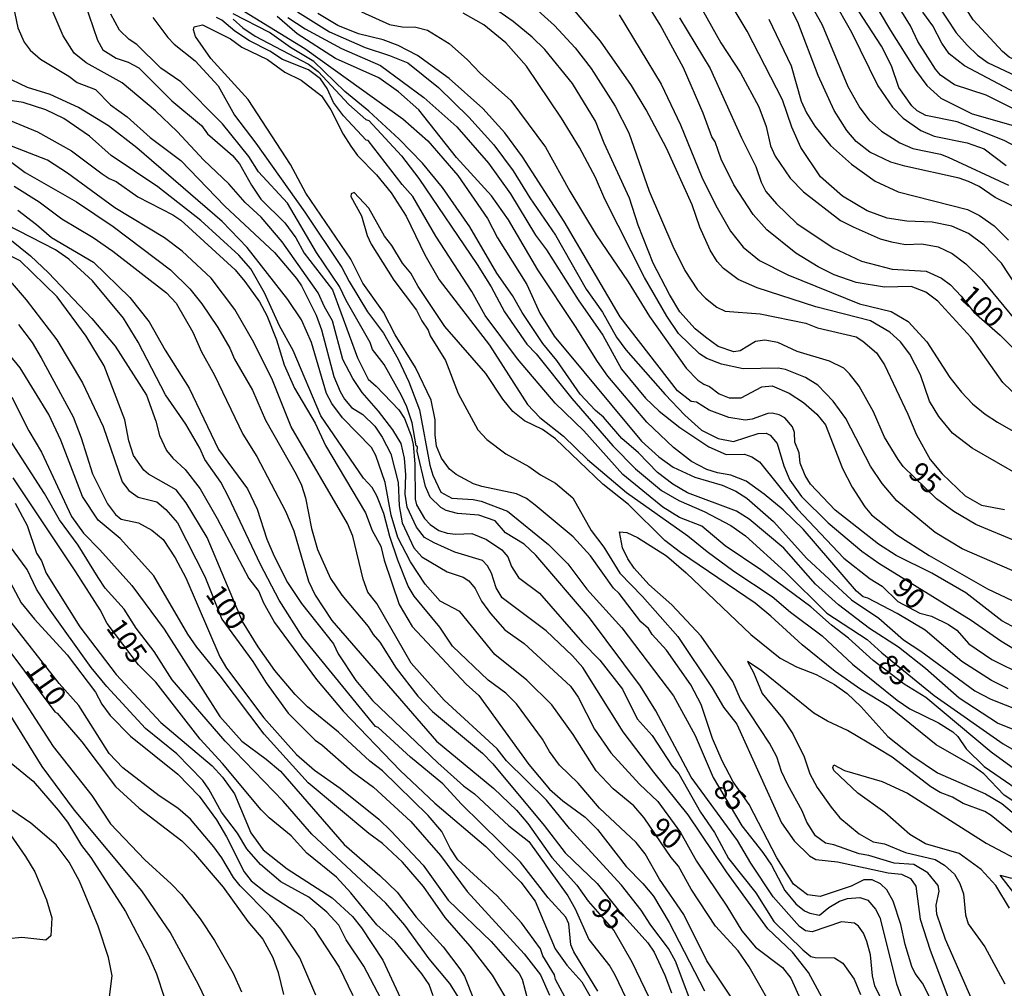
# Model space of a CAD drawing. Units: millimetres. Extents: x 183127 to 185543, y 1668740 to 1671516.
# Drawn here: x 184136 to 184257, y 1668995 to 1669114 of the extents above; entities that cross this region are included whole.
import ezdxf
from ezdxf.enums import TextEntityAlignment as Align

# ---------------------------------------------------------------- set-up
doc = ezdxf.new("R2010")
doc.units = ezdxf.units.MM
doc.header["$MEASUREMENT"] = 0
for name, color, linetype in [('IMAGEM', 7, 'Continuous'), ('V-CURVA_DE_NIVEL', 4, 'Continuous'), ('V-CURVA_MESTRA', 1, 'Continuous'), ('V-TEXTO_DE_ALTIMETRIA', 7, 'Continuous')]:
    doc.layers.add(name, color=color, linetype=linetype)
picture_1 = doc.add_image_def('image1.jpg', size_in_pixel=(4025, 4626))

msp = doc.modelspace()

# ---------------------------------------------------------------- linework, layer by layer
at = {"layer": 'V-CURVA_DE_NIVEL'}
for points in [[(184123.25, 1669131.54), (184128.91, 1669125.49), (184134.34, 1669118.95), (184135.25, 1669117.33), (184136.22, 1669112.58), (184137.01, 1669110.82), (184137.73, 1669109.84)], [(184234.82, 1669094.29), (184232.42, 1669097.9), (184231.32, 1669100.38), (184230.16, 1669103.73), (184225.82, 1669112.19), (184223.38, 1669116.34), (184219.88, 1669121.17)], [(184248.94, 1669107.53), (184246.78, 1669110.9), (184245.87, 1669112.82), (184244.3, 1669115.41), (184240.43, 1669121.13)], [(184217.98, 1669118.97), (184222.58, 1669110.77), (184225, 1669107.05), (184227.24, 1669102.88), (184228.17, 1669100.45), (184228.69, 1669098.11), (184229.25, 1669096.82), (184231.11, 1669094.1), (184232.73, 1669092.43), (184237.29, 1669088.93), (184238.84, 1669088.14), (184242.16, 1669086.67), (184243.55, 1669086.28), (184245.27, 1669085.98), (184247.26, 1669086.06), (184249.29, 1669085.68), (184251.02, 1669084.84), (184252.7, 1669083.58), (184254.64, 1669081.68), (184261.42, 1669073.46)], [(184260.04, 1669089.91), (184256.28, 1669091.76), (184254.32, 1669093.1), (184253, 1669093.71), (184251.88, 1669094.1), (184245.19, 1669095.58), (184243.46, 1669096.1), (184240.87, 1669097.33), (184239.23, 1669098.61), (184238.06, 1669099.97), (184236.5, 1669102.43), (184234.56, 1669106.75), (184232.06, 1669113.27), (184229.4, 1669118.58)], [(184160.99, 1669116.53), (184171.48, 1669110.07), (184183.53, 1669101.41), (184186.57, 1669098.72), (184190.28, 1669094.44), (184193.93, 1669089.18), (184195.14, 1669086.8), (184198.77, 1669081.06), (184200.36, 1669077.52), (184202.09, 1669074.71), (184212.84, 1669061.8), (184214.96, 1669059.88), (184216.73, 1669058.6), (184219.37, 1669057.39), (184222.73, 1669056.4), (184224.42, 1669055.67), (184225.76, 1669054.8), (184229.06, 1669051.93), (184233.16, 1669047.36), (184238.62, 1669042.28), (184242.01, 1669040.06), (184245.03, 1669037.38), (184247.17, 1669036), (184253.8, 1669031.12), (184255.77, 1669030.08), (184262.8, 1669027.3)], [(184268.8, 1669089.37), (184269.32, 1669090.82), (184269.41, 1669091.68), (184269.28, 1669092.63), (184268.76, 1669093.49), (184267.59, 1669094.33), (184265.52, 1669094.57), (184263.75, 1669095.05), (184260.94, 1669096.88), (184257.38, 1669098.74), (184251.62, 1669101.03), (184247.78, 1669101.8), (184246.7, 1669102.39), (184246.03, 1669102.99), (184244.45, 1669105.28), (184243.54, 1669107.92), (184242.33, 1669110.33), (184237.82, 1669117.29)], [(184240.78, 1669116.77), (184243.41, 1669112.28), (184246.5, 1669107.4), (184247.9, 1669105.5), (184249.63, 1669103.94), (184253.48, 1669102.04), (184260.21, 1669100.1), (184263.97, 1669097.2), (184266, 1669096.56), (184269.63, 1669096), (184270.53, 1669095.54), (184271.01, 1669094.88), (184271.22, 1669094.14), (184271.01, 1669091.96), (184271.24, 1669090.47), (184271.87, 1669088.68), (184273.31, 1669086.52), (184274.57, 1669085.11), (184276.19, 1669083.78), (184277.79, 1669082.67)], [(184236.38, 1668990.88), (184233.35, 1668996.51), (184231.39, 1668998.98), (184228.34, 1669001.86), (184223.29, 1669008.86), (184218.59, 1669015.86), (184214.35, 1669021.1), (184210.6, 1669026.09), (184205.63, 1669033.99), (184204.36, 1669035.42), (184201.14, 1669038.5), (184195.72, 1669042.56), (184194.97, 1669043.75), (184194.41, 1669045.57), (184193.91, 1669046.47), (184193.31, 1669047.14), (184189.92, 1669048.15), (184187.37, 1669049.28), (184186.2, 1669049.97), (184185.21, 1669051.22), (184184.04, 1669053.68), (184183.81, 1669055.28), (184183.87, 1669057.66), (184183.71, 1669059.7), (184183.31, 1669061.52), (184182.3, 1669063.17), (184180.53, 1669065.48), (184178.52, 1669067.76), (184177.39, 1669069.49), (184176.16, 1669071.82), (184174.89, 1669076.57), (184173.89, 1669078.3), (184173.12, 1669080.02), (184168.71, 1669086.28), (184166.12, 1669089.31), (184164.14, 1669091.12), (184162.15, 1669093.41), (184159.06, 1669096.34), (184155.81, 1669099.87), (184153.15, 1669102.38), (184149.02, 1669105.82), (184144.62, 1669108.3), (184143.13, 1669109.47), (184141.81, 1669111.59), (184139.81, 1669116.25)], [(184144.43, 1669115.73), (184146, 1669111.07), (184146.67, 1669109.9), (184148.29, 1669108.86), (184149.76, 1669108.39), (184151.08, 1669107.68), (184155.15, 1669103.64), (184158.8, 1669100.59), (184159.54, 1669099.58), (184162.58, 1669096.91), (184163.46, 1669095.87), (184164.91, 1669093.24), (184166.08, 1669091.53), (184169.02, 1669088.64), (184170.38, 1669086.8), (184171.39, 1669084.9), (184174.89, 1669080.41), (184177.93, 1669072.03), (184179.25, 1669069.4), (184180.25, 1669068.56), (184183.01, 1669065.66), (184183.72, 1669064.56), (184184.56, 1669062.45), (184184.78, 1669061.37), (184184.99, 1669058.99), (184185.02, 1669054.66), (184185.21, 1669053.95), (184186.2, 1669052.28), (184186.89, 1669051.54), (184187.94, 1669050.8), (184188.97, 1669050.47), (184190.03, 1669050.37), (184191.99, 1669050.44), (184193.78, 1669049.71), (184195.66, 1669048.44), (184196.41, 1669047.57), (184196.87, 1669046.39), (184197.73, 1669045.05), (184200.32, 1669043.12), (184205.59, 1669037.06), (184207.73, 1669034.9), (184210.51, 1669031.32), (184212.32, 1669027.65), (184214.16, 1669025.61), (184216.6, 1669021.86), (184217.42, 1669020.91), (184220.08, 1669016.2), (184221.82, 1669013.68), (184223.53, 1669010.5), (184226.88, 1669006.27), (184229.08, 1669002.77), (184232.64, 1668999.27), (184233.66, 1668998.48), (184234.18, 1668998.32), (184236.55, 1668998.28), (184237.59, 1668997.65), (184238.97, 1668995.69), (184239.74, 1668993.77)], [(184198.42, 1669116.29), (184202.14, 1669112.9), (184204.68, 1669110.14), (184206.67, 1669107.61), (184209.6, 1669102.95), (184211.29, 1669099.67), (184213.79, 1669092.5), (184216.69, 1669085.74), (184218.17, 1669082.76), (184219.71, 1669080.41), (184220.7, 1669079.37), (184222.09, 1669078.25), (184223.12, 1669077.77), (184227.4, 1669077.43), (184233.03, 1669076.31), (184234.44, 1669075.74), (184239.21, 1669074.6), (184240.01, 1669074.1), (184241.69, 1669072.64), (184242.68, 1669071.17), (184245.57, 1669065.13), (184246.61, 1669062.58), (184248.29, 1669059.53), (184249.78, 1669057.76), (184252.61, 1669055.08), (184254.6, 1669053.94), (184257.45, 1669053.4)], [(184262.41, 1669055.78), (184253.47, 1669060.93), (184251.06, 1669062.77), (184249.35, 1669064.82), (184248.21, 1669066.72), (184247.11, 1669069.94), (184245.81, 1669072.47), (184244.64, 1669074), (184243.35, 1669075.21), (184240.95, 1669076.59), (184234.26, 1669078.29), (184227.05, 1669080.62), (184224.72, 1669081.68), (184222.91, 1669083), (184222.13, 1669083.87), (184221.26, 1669085.25), (184220.01, 1669088.1), (184219.06, 1669090.82), (184215.89, 1669097.81), (184213.4, 1669102.52), (184211.59, 1669105.52), (184207.79, 1669110.94), (184203.52, 1669116.08)], [(184224.2, 1669093.28), (184222.64, 1669096.45), (184221.87, 1669098.59), (184221.46, 1669099.21), (184220.4, 1669102.11), (184218, 1669107.66), (184215.15, 1669112.97), (184213.75, 1669115.21)], [(184236.31, 1669116.18), (184238.64, 1669112.06), (184241.86, 1669105.46), (184243.67, 1669102.86), (184244.99, 1669101.48), (184247.17, 1669099.99), (184248.81, 1669099.26), (184252.83, 1669098.46), (184254.92, 1669097.72), (184257.62, 1669095.69)], [(184249.13, 1669115.6), (184251.51, 1669111.98), (184252.83, 1669110.46), (184254.1, 1669109.25), (184255.42, 1669108.3), (184258.83, 1669106.7), (184262.11, 1669104.78), (184266.99, 1669102.3), (184269.89, 1669100.46), (184274.61, 1669098.09), (184275.84, 1669096.15), (184276.03, 1669095.31), (184275.97, 1669093.62), (184276.14, 1669093.13), (184277.33, 1669091.55), (184279.04, 1669089.93), (184280.85, 1669088.68), (184282.11, 1669088.05), (184284.61, 1669087.45)], [(184281.2, 1669091.38), (184279.81, 1669092.41), (184279.45, 1669092.85), (184278.93, 1669094.06), (184278.63, 1669095.78), (184278.09, 1669097.25), (184277.12, 1669098.61), (184275.71, 1669099.43), (184273.27, 1669100.18), (184270.04, 1669102.3), (184264.23, 1669105.15), (184259.54, 1669108.2), (184258.01, 1669108.99), (184257.19, 1669109.7), (184253.6, 1669113.57), (184252.14, 1669115.82)], [(184153.8, 1669107.65), (184150.84, 1669110.55), (184149.89, 1669111.15), (184148.72, 1669112.32), (184147.64, 1669114.26)], [(184261.79, 1669025.05), (184256.59, 1669027.12), (184251.88, 1669030.21), (184247.71, 1669033.84), (184244.41, 1669036.47), (184240.83, 1669038.78), (184237.05, 1669041.7), (184234.2, 1669044.22), (184230.31, 1669048.63), (184226.06, 1669052.21), (184224.5, 1669053.21), (184218.5, 1669055.43), (184216.69, 1669056.49), (184214.81, 1669057.93), (184212.45, 1669060.38), (184210.42, 1669062.14), (184208.18, 1669064.74), (184207.19, 1669065.57), (184205.31, 1669067.59), (184202.44, 1669071.69), (184200.71, 1669073.78), (184198.16, 1669077.6), (184197, 1669079.68), (184195.07, 1669082.44), (184191.75, 1669088.14), (184188.4, 1669092.98), (184185.94, 1669095.96), (184183.07, 1669098.91), (184179.34, 1669102.37), (184176.4, 1669104.78), (184172.6, 1669108.47), (184169.71, 1669110.18), (184167.12, 1669112.04), (184162.67, 1669114.3)], [(184257.88, 1669031.36), (184255.85, 1669032.39), (184252.18, 1669034.7), (184247.67, 1669038.57), (184244.26, 1669040.6), (184240.63, 1669042.5), (184240.05, 1669042.67), (184239.27, 1669043.36), (184232.71, 1669050.96), (184230.24, 1669053.34), (184227.89, 1669055.3), (184225.71, 1669056.86), (184223.81, 1669057.61), (184222.17, 1669057.89), (184220.88, 1669058.3), (184219, 1669059.29), (184216.78, 1669061), (184213.51, 1669064.15), (184208.7, 1669069.79), (184207.42, 1669071.6), (184204.75, 1669075.9), (184200.1, 1669082.85), (184196.48, 1669089), (184194.41, 1669091.94), (184190.11, 1669096.66), (184185.47, 1669102.52), (184182.99, 1669104.74), (184180.59, 1669106.43), (184175.23, 1669108.82), (184170.53, 1669111.84), (184168.09, 1669113.98)], [(184170.59, 1669114.58), (184174.5, 1669112.1), (184178.91, 1669110.16), (184181.89, 1669109.21), (184184.13, 1669108.28), (184187.89, 1669105.24), (184191.64, 1669101.63), (184194.71, 1669098.2), (184197.09, 1669095.02), (184199.11, 1669091.72), (184202.27, 1669087.1), (184206.04, 1669080.49), (184208.03, 1669077.64), (184209.78, 1669074.58), (184210.92, 1669073.03), (184215.74, 1669067.52), (184218.15, 1669064.99), (184220.2, 1669063.16), (184222.26, 1669062.14), (184224.12, 1669061.75), (184227.18, 1669062.75), (184228.17, 1669062.77), (184228.63, 1669062.53), (184229.51, 1669061.5), (184230.31, 1669058.76), (184231.08, 1669057.01), (184232.49, 1669054.98), (184235.77, 1669051.74), (184239.92, 1669048.26), (184241.99, 1669046.79), (184253.35, 1669039.78), (184256.98, 1669037.27), (184260.34, 1669035.22)], [(184258.96, 1669038.72), (184257.1, 1669039.71), (184252.7, 1669043.17), (184248.51, 1669045.56), (184244.11, 1669047.74), (184241.95, 1669049.12), (184236.61, 1669053.33), (184233.61, 1669056.49), (184232.96, 1669057.57), (184232.32, 1669059.08), (184232.19, 1669060.35), (184231.69, 1669061.67), (184231.63, 1669062.88), (184231.37, 1669063.57), (184230.44, 1669064.65), (184229.73, 1669065.04), (184228.87, 1669065.23), (184228.35, 1669065.19), (184226.45, 1669064.5), (184225.58, 1669064.39), (184223.55, 1669064.69), (184221.14, 1669065.6), (184219.58, 1669066.57), (184218.95, 1669066.68), (184217.27, 1669067.97), (184210.21, 1669077.06), (184203.34, 1669088.79), (184198.22, 1669096.73), (184196.05, 1669099.67), (184193.35, 1669102.67), (184189.2, 1669106.36), (184185.3, 1669109.21), (184182.94, 1669110.44), (184181.09, 1669111.11), (184178.09, 1669111.84), (184175.54, 1669112.88), (184173.08, 1669114.35)], [(184178.43, 1669114.56), (184181.89, 1669113.01), (184183.44, 1669112.71), (184185.12, 1669112.69), (184186.55, 1669112.32), (184189.23, 1669110.65), (184191.45, 1669108.65), (184193, 1669107.01), (184196.8, 1669103.66), (184201.05, 1669097.94), (184204.03, 1669092.5), (184207.27, 1669087.15), (184211.18, 1669081.36), (184213.81, 1669077.13), (184218.33, 1669070.78), (184219.77, 1669069.31), (184220.49, 1669068.79), (184221.18, 1669068.51), (184222.39, 1669067.63), (184223.62, 1669067.11), (184225.07, 1669067.13), (184227.61, 1669068.49), (184228.91, 1669068.58), (184230.98, 1669067.71), (184232.75, 1669066.55), (184234.37, 1669065.13), (184235.43, 1669063.79), (184237.54, 1669058.43), (184238.71, 1669056.14), (184240.28, 1669053.73), (184241.08, 1669052.75), (184244.19, 1669050.27), (184248.17, 1669047.76), (184255.33, 1669043.66), (184268.24, 1669037.55)], [(184259.61, 1669045.35), (184252.23, 1669048.56), (184248.9, 1669050.57), (184244.21, 1669054.46), (184242.4, 1669056.58), (184240.95, 1669058.74), (184237.93, 1669064.56), (184236.4, 1669066.72), (184234.52, 1669068.66), (184232.97, 1669069.61), (184230.51, 1669070.61), (184229.64, 1669070.78), (184225.32, 1669070.69), (184222.67, 1669071.26), (184220.85, 1669071.97), (184219.95, 1669072.51), (184217.38, 1669075.01), (184215.95, 1669077.15), (184213.19, 1669081.92), (184208.35, 1669091.53), (184207.19, 1669094.21), (184205.24, 1669097.9), (184203.02, 1669101.48), (184198.7, 1669107.87), (184196.18, 1669110.77), (184193.48, 1669112.97), (184190.95, 1669114.39)], [(184210.08, 1669114.18), (184215.26, 1669105.65), (184217.64, 1669100.68), (184220.27, 1669094.23), (184221.95, 1669090.77), (184223.79, 1669087.62), (184225.32, 1669085.63), (184227.35, 1669083.99), (184230.81, 1669082.22), (184239.62, 1669078.68), (184243.5, 1669077.73), (184245.58, 1669076.52), (184247.91, 1669074.02), (184250.71, 1669069.62), (184252.14, 1669067.8), (184253.52, 1669066.39), (184255.07, 1669065.1), (184256.59, 1669064.11), (184262.8, 1669060.57)], [(184199.76, 1669053.94), (184198.73, 1669054.74), (184197.47, 1669055.32), (184193.22, 1669056.21), (184192.21, 1669056.55), (184190.05, 1669057.68), (184189.27, 1669058.34), (184188.27, 1669059.69), (184187.65, 1669061.2), (184187.48, 1669062.57), (184187.5, 1669064.43), (184187, 1669066.85), (184185.08, 1669070.83), (184182.57, 1669074.88), (184181.13, 1669077.65), (184178.62, 1669081.23), (184177.13, 1669084.17), (184171.59, 1669092.29), (184169.72, 1669095.78), (184164.53, 1669103.77), (184159.93, 1669108.84), (184158.05, 1669111.52), (184157.79, 1669112.36), (184157.88, 1669112.71), (184158.89, 1669112.95), (184162.33, 1669111.24), (184163.75, 1669110.2), (184166.9, 1669108.69), (184169.02, 1669107.14), (184171.01, 1669106.16), (184173.51, 1669104.25), (184174.67, 1669102.52), (184176.18, 1669099.54), (184177.13, 1669098.03), (184177.95, 1669096.91), (184180.3, 1669094.54), (184182.1, 1669092.33), (184183.91, 1669089.44), (184186.24, 1669084.69), (184187.97, 1669081.62), (184194.15, 1669073.61), (184198.85, 1669066.29), (184200.34, 1669064.71), (184203.26, 1669062.42), (184206.22, 1669059.53), (184211.01, 1669055.49), (184218.55, 1669050.18), (184220.9, 1669048.24), (184224.2, 1669045.82), (184228.91, 1669042.71), (184231.15, 1669040.79), (184235.04, 1669037.86), (184238.75, 1669034.38), (184244.24, 1669029.97), (184245.79, 1669028.9), (184249.33, 1669027.17), (184251.1, 1669026.09), (184251.7, 1669025.49), (184252.74, 1669023.98), (184254.92, 1669021.83), (184261.38, 1669017.39)], [(184162.67, 1669113.66), (184163.88, 1669112.6), (184165.39, 1669111.58), (184171.95, 1669108.11), (184173.1, 1669107.22), (184176.87, 1669103.19), (184178.97, 1669101.31), (184179.34, 1669101.2), (184183.35, 1669096.88), (184185.47, 1669094.06), (184192.63, 1669083.52), (184194.37, 1669080.75), (184196, 1669077.69), (184198.74, 1669073.72), (184199.89, 1669072.53), (184204.29, 1669067.03), (184209.3, 1669061.21), (184212.09, 1669058.39), (184215.31, 1669055.75), (184217.42, 1669054.5), (184220.53, 1669053.16), (184223.81, 1669051.45), (184225.63, 1669050.16), (184230.48, 1669045.74), (184235.62, 1669040.66), (184240.57, 1669037.44), (184242.36, 1669035.8), (184248.81, 1669030.54), (184257.28, 1669024.58), (184260.04, 1669023)], [(184228.47, 1669113.64), (184231.24, 1669107.92), (184232.45, 1669103.6), (184233.09, 1669102.13), (184234.15, 1669100.49), (184236.07, 1669098.13), (184238.64, 1669095.84), (184241.56, 1669093.75), (184244.37, 1669092.45), (184252.87, 1669090.25), (184254.38, 1669089.54), (184256.15, 1669088.27), (184257.94, 1669086.48)], [(184137.73, 1669109.84), (184139.01, 1669108.73), (184142.48, 1669106.66), (184143.52, 1669105.88), (184145.75, 1669105), (184147.6, 1669103.15), (184149.65, 1669101.65), (184152.48, 1669099.1), (184156.26, 1669096.28), (184161.66, 1669090.68), (184167.74, 1669084.97), (184170.46, 1669081.77), (184171.07, 1669080.89), (184172.86, 1669077.3), (184173.53, 1669075.49), (184175.06, 1669069.74), (184175.84, 1669067.89), (184176.36, 1669066.94), (184177.22, 1669065.92), (184178.6, 1669065.08), (184180.07, 1669063.65), (184180.98, 1669062.28), (184182.04, 1669060.22), (184182.96, 1669056.71), (184183.07, 1669053.86), (184183.44, 1669051.74), (184184.86, 1669048.67), (184185.86, 1669047.59), (184188.97, 1669045.74), (184190.95, 1669045.09), (184191.62, 1669044.61), (184192.4, 1669043.69), (184193.2, 1669042.15), (184194.28, 1669040.6), (184196.05, 1669038.61), (184198.42, 1669036.91), (184204.12, 1669031.7), (184205.07, 1669030.32), (184207.06, 1669026.39), (184209.06, 1669023.5), (184212.58, 1669019.66), (184214.83, 1669017.5), (184217.64, 1669013.7), (184219.58, 1669010.16), (184223.34, 1669004.65), (184225.15, 1669001.63), (184226.83, 1668999.6), (184230.16, 1668997.12), (184231.19, 1668995.8), (184233.96, 1668989.67)], [(184242.16, 1668993.49), (184241.51, 1668994.87), (184241.21, 1668996.08), (184240.95, 1668998.67), (184240.52, 1669000.29), (184240.13, 1669001.31), (184239.48, 1669002.17), (184238.99, 1669002.56), (184237.41, 1669002.73), (184233.79, 1669001.5), (184232.99, 1669001.63), (184232.25, 1669002.14), (184229.01, 1669005.8), (184226.25, 1669009.94), (184224.63, 1669012.71), (184218.93, 1669020.48), (184214.61, 1669028.64), (184212.72, 1669031.68), (184206.43, 1669040.08), (184199.85, 1669047.77), (184198.42, 1669049.15), (184196.13, 1669050.51), (184194.86, 1669052), (184192.85, 1669052.69), (184190.22, 1669052.9), (184188.84, 1669053.29), (184188.19, 1669053.66), (184186.87, 1669054.91), (184186.29, 1669056.23), (184185.27, 1669060.57), (184185.34, 1669061.11), (184185.14, 1669061.24), (184184.65, 1669064.05), (184184, 1669066.03), (184183.35, 1669067.41), (184181.24, 1669071.21), (184179.81, 1669073.05), (184179.49, 1669073.91), (184176.57, 1669079.07), (184175.75, 1669080.8), (184172.92, 1669084.99), (184169.36, 1669091.03), (184165.78, 1669094.88), (184164.59, 1669096.78), (184161.36, 1669100.8), (184156.26, 1669105.97), (184153.8, 1669107.65)], [(184259.95, 1669101.95), (184255.2, 1669104.33), (184251.28, 1669105.6), (184249.59, 1669106.77), (184248.94, 1669107.53)], [(184225.06, 1668991.72), (184220.87, 1668997.94), (184218.02, 1669003.64), (184215.04, 1669007.96), (184213.3, 1669011.07), (184212.19, 1669012.49), (184207.66, 1669016.7), (184205.04, 1669019.77), (184202.78, 1669021.97), (184201.55, 1669023.66), (184200.69, 1669025.16), (184197.47, 1669029.5), (184196.18, 1669030.82), (184193.99, 1669032.44), (184189.61, 1669036.6), (184188.06, 1669038.92), (184184.91, 1669042.76), (184184.19, 1669043.97), (184182.9, 1669047.16), (184181.93, 1669050.08), (184181.2, 1669052.9), (184180.33, 1669055.06), (184179.75, 1669056.08), (184178.67, 1669057.23), (184173.46, 1669064.91), (184170.05, 1669072.94), (184168.37, 1669075.96), (184166.51, 1669080.02), (184164.83, 1669082.96), (184163.36, 1669084.64), (184158.7, 1669088.91), (184153.41, 1669093.04), (184147.69, 1669096.9), (184145.01, 1669099.28), (184141.88, 1669101.46), (184139.66, 1669102.52), (184136.89, 1669103.42), (184132.88, 1669104.05)], [(184132.36, 1669102.41), (184138.62, 1669099.82), (184142.83, 1669097.49), (184146.59, 1669094.65), (184147.43, 1669094.07), (184148.32, 1669093.7), (184150.95, 1669091.81), (184155.26, 1669089.61), (184156.24, 1669088.96), (184162.91, 1669082.85), (184164.12, 1669081.42), (184165.89, 1669078.92), (184166.81, 1669077.22), (184168, 1669074.24), (184168.93, 1669071.19), (184170.22, 1669068.32), (184172.73, 1669064.02), (184174.02, 1669061.28), (184178.93, 1669052.99), (184179.77, 1669050.81), (184180.8, 1669048.89), (184181.21, 1669047.18), (184183.07, 1669041.72), (184184.67, 1669039), (184191.3, 1669031.95), (184192.86, 1669030.53), (184199, 1669022.06), (184201.53, 1669019.03), (184203.18, 1669017.6), (184205.91, 1669015.58), (184207.43, 1669014.07), (184210.94, 1669009.51), (184213.02, 1669007.44), (184214.31, 1669005.88), (184216.25, 1669002.65), (184220.57, 1668994.23)], [(184219.77, 1668990.6), (184217.01, 1668997.87), (184216.17, 1668999.45), (184213.97, 1669002.3), (184212.8, 1669004.16), (184210.39, 1669007.21), (184204.01, 1669014.21), (184201.16, 1669017.67), (184196.26, 1669022.52), (184195.1, 1669023.98), (184188.58, 1669029.95), (184184.56, 1669034.51), (184180.33, 1669041.83), (184179.22, 1669043.23), (184178.63, 1669044.82), (184177.37, 1669050.11), (184176.72, 1669051.69), (184169.79, 1669063.57), (184167.51, 1669069.3), (184165.22, 1669073.91), (184162.88, 1669077.97), (184159.99, 1669081.84), (184156.39, 1669085.14), (184154.24, 1669086.79), (184148.14, 1669090.47), (184142.34, 1669094.73), (184139.85, 1669096.31), (184134.72, 1669098.35)], [(184135.01, 1669096.41), (184137.13, 1669094.83), (184143.43, 1669091.22), (184147.94, 1669088.17), (184154.99, 1669082.85), (184157.36, 1669080.53), (184158.84, 1669078.66), (184160.8, 1669075.76), (184162.26, 1669073.24), (184162.84, 1669071.86), (184165.04, 1669068.06), (184166.64, 1669064.37), (184170.4, 1669057.74), (184171.05, 1669056.4), (184171.56, 1669054.85), (184172.28, 1669051.05), (184173.03, 1669048.5), (184174.65, 1669044.91), (184176.01, 1669042.87), (184179.27, 1669039), (184179.86, 1669038.03), (184180.7, 1669037.09), (184182.68, 1669033.9), (184185.36, 1669030.45), (184187.17, 1669028.59), (184193.29, 1669023.45), (184194.58, 1669022.14), (184200.87, 1669014.57), (184203.45, 1669011.21), (184207.41, 1669007.42)], [(184260.92, 1669077.82), (184257.08, 1669083.69), (184254.92, 1669085.89), (184253, 1669087.32), (184250.97, 1669088.22), (184248.56, 1669088.7), (184245.45, 1669088.83), (184243.03, 1669089.22), (184240.57, 1669090.12), (184237.54, 1669091.89), (184234.82, 1669094.29)], [(184259.78, 1669016.72), (184257.4, 1669018.27), (184254.88, 1669020.93), (184253.54, 1669021.9), (184249.03, 1669024.49), (184243.24, 1669029.18), (184239.79, 1669031.27), (184236.65, 1669033.48), (184232.58, 1669036.75), (184228.73, 1669040.3), (184226.79, 1669041.87), (184217.64, 1669048.11), (184215.69, 1669049.6), (184211.23, 1669054.03), (184208.09, 1669056.49), (184202.26, 1669062.1), (184200.69, 1669063.22), (184198.47, 1669064.3), (184197.04, 1669065.44), (184195.79, 1669066.96), (184193.71, 1669070.13), (184188.66, 1669075.9), (184185.42, 1669080.8), (184184.52, 1669082.44), (184183.48, 1669083.69), (184182.16, 1669085.85), (184181.28, 1669086.97), (184179.34, 1669090.45), (184177.52, 1669092.35), (184177.18, 1669092.2), (184177.13, 1669091.87), (184178.43, 1669089.48), (184179.12, 1669087.06), (184179.64, 1669086.02), (184182.42, 1669081.6), (184185.21, 1669077.91), (184185.86, 1669076.57), (184186.63, 1669075.45), (184186.89, 1669074.75), (184188.77, 1669071.71), (184190.3, 1669067.65), (184192.74, 1669063.18), (184193.82, 1669062.02), (184196.16, 1669060.22), (184198.99, 1669058.69), (184200.45, 1669057.65), (184202.27, 1669056.62), (184204.39, 1669054.84), (184206.67, 1669050.83), (184208.22, 1669048.76), (184210.19, 1669045.57)], [(184226.57, 1669089.65), (184224.2, 1669093.28)], [(184136.22, 1669090.17), (184138.53, 1669088.44), (184140.35, 1669086.82), (184145.51, 1669083.81), (184149.99, 1669079.45), (184152.35, 1669076.46), (184154.33, 1669072.98), (184157.28, 1669068.3), (184160.86, 1669060.78), (184164.42, 1669055.93), (184165.63, 1669053.42), (184166.82, 1669049.77), (184167.72, 1669047.65), (184169.34, 1669044.44), (184171.06, 1669041.86), (184175.02, 1669036.89), (184175.58, 1669035.67), (184177.76, 1669032.4), (184179.79, 1669029.93), (184187.81, 1669022.27), (184190.96, 1669019.43), (184192.34, 1669018.45), (184196.56, 1669014.52), (184198.98, 1669012.6), (184203.77, 1669005.9), (184204.68, 1669004.33), (184206.37, 1669000.53), (184208.93, 1668997.29), (184209.58, 1668996.21), (184212.76, 1668989.52)], [(184260.34, 1669066.01), (184257.23, 1669068.99), (184253.28, 1669074.58), (184249.24, 1669079.01), (184247.75, 1669080.11), (184245.96, 1669080.8), (184242.68, 1669080.71), (184239.23, 1669081.31), (184236.51, 1669082.24), (184234.54, 1669083.21), (184231.8, 1669084.92), (184228.24, 1669087.77), (184226.57, 1669089.65)], [(184207.49, 1668994.18), (184204.51, 1668999.02), (184204.14, 1668999.88), (184203.93, 1669002.47), (184203.54, 1669003.31), (184201.38, 1669005.69), (184197.99, 1669010.07), (184190.74, 1669017.19), (184188.45, 1669019.7), (184184.47, 1669022.94), (184180.5, 1669026.59), (184180.14, 1669026.74), (184171.24, 1669037.66), (184168.32, 1669042.24), (184166.02, 1669046.64), (184162.12, 1669054.95), (184161.14, 1669056.75), (184159.21, 1669059.56), (184158.57, 1669060.94), (184156.84, 1669063.87), (184154.38, 1669067.5), (184151.01, 1669073.98), (184149.2, 1669076.91), (184145.39, 1669081.49), (184142.5, 1669084.15), (184140.85, 1669085.33), (184134.77, 1669088.44)], [(184135.25, 1669086.63), (184137.78, 1669084.57), (184139.97, 1669082.5), (184145.31, 1669076.87), (184148.19, 1669073.45), (184152.03, 1669067.46), (184153.16, 1669064.27), (184153.61, 1669062.51), (184154.47, 1669060.66), (184155.25, 1669059.69), (184156.76, 1669058.32), (184158.61, 1669055.93), (184160.71, 1669052.28), (184164.59, 1669044.93), (184165.84, 1669043.31), (184166.34, 1669042), (184167.76, 1669039.5), (184172.92, 1669032.5), (184176.18, 1669028.6), (184183.2, 1669021.3), (184187.46, 1669017.32), (184193.72, 1669011.97), (184198.03, 1669007.61), (184199.78, 1669005.28), (184202.24, 1668999.41), (184203.65, 1668997.38), (184205.51, 1668995.36), (184206.5, 1668993.62)], [(184203.69, 1668992.99), (184202.26, 1668995.65), (184202.13, 1668996.19), (184200.73, 1668998.56), (184200.45, 1668999.41), (184198.08, 1669002.58), (184195.12, 1669005.93), (184190.26, 1669010.35), (184189.35, 1669011.76), (184188.3, 1669013.83), (184186.63, 1669015.77), (184181.02, 1669021.26), (184179.47, 1669022.46), (184175.6, 1669026.03), (184171.8, 1669029.15), (184170.31, 1669030.65), (184167.81, 1669033.6), (184165.73, 1669036.5), (184163.81, 1669039.65), (184159.49, 1669049.94), (184156.92, 1669054.23), (184155.67, 1669055.82), (184152.27, 1669057.75), (184151.69, 1669058.25), (184150.43, 1669060.03), (184149.84, 1669061.85), (184149.38, 1669064.4), (184146.83, 1669071.04), (184144.61, 1669074.69), (184141.06, 1669079.53), (184136.5, 1669083.95), (184134.23, 1669085.11)], [(184196.09, 1668993.53), (184194.53, 1668996.17), (184191.81, 1668999.75), (184188.71, 1669003.25), (184186.07, 1669007.05), (184183.46, 1669010.07), (184181.04, 1669012.34), (184179.34, 1669013.59), (184171.89, 1669019.81), (184166.49, 1669025.79), (184161.09, 1669032.96), (184158.22, 1669036.48), (184157.12, 1669038.07), (184152.91, 1669045.24), (184148.79, 1669049.84), (184146.09, 1669052.09), (184144.18, 1669054.99), (184141.5, 1669061.91), (184140.04, 1669065.06), (184136.52, 1669070.81), (184132.53, 1669075.62)], [(184136.31, 1669076.14), (184137.97, 1669073.91), (184139.07, 1669072.05), (184143.03, 1669064.77), (184144.01, 1669062.21), (184145.41, 1669057.76), (184147.22, 1669054.11), (184148.24, 1669052.77), (184148.9, 1669052.22), (184151.05, 1669051.74), (184152.69, 1669050.87), (184154.09, 1669049.7), (184155.55, 1669047.47), (184156.86, 1669044.99), (184161.04, 1669035.27), (184161.84, 1669033.9), (184166.44, 1669027.78), (184170.44, 1669023.3), (184172.65, 1669021.38), (184175.84, 1669019.14), (184180.59, 1669015.32), (184182.1, 1669013.87), (184186.03, 1669009.68), (184189.07, 1669005.37), (184194.37, 1669000.29), (184197.79, 1668996.38), (184198.16, 1668995.69), (184198.9, 1668992.89)], [(184135.47, 1669067.2), (184137.58, 1669063.05), (184139.14, 1669060.46), (184142.81, 1669052.52), (184144.27, 1669050.49), (184146.3, 1669048.46), (184150.24, 1669044.05), (184154.2, 1669038.7), (184161.05, 1669027.94), (184163.72, 1669024.91), (184166.74, 1669022.72), (184168.47, 1669021.24), (184176.31, 1669012.21), (184180.68, 1669008.43), (184182.81, 1669006.36), (184185.16, 1669003.29), (184188.49, 1668999.64), (184190.54, 1668996.94), (184191.08, 1668996.04), (184192.27, 1668993.06)], [(184190.61, 1668993.06), (184189.31, 1668995.13), (184186.76, 1668998.17), (184183.78, 1669002.3), (184181.43, 1669005.02), (184172.34, 1669013.5), (184168.8, 1669017.54), (184161.68, 1669024.94), (184155.18, 1669032.48), (184152.96, 1669035.96), (184150.74, 1669038.82), (184149.29, 1669041.16), (184146.97, 1669043.73), (184146.08, 1669045.03), (184143.63, 1669049.02), (184141.32, 1669052.13), (184139.48, 1669055.36), (184133.95, 1669063.89)], [(184135.9, 1669054.16), (184137.37, 1669051.44), (184138.53, 1669048.03), (184139.11, 1669047.09), (184139.69, 1669045.58), (184143.85, 1669038.98), (184148.29, 1669033.13), (184153.8, 1669027.21), (184160.08, 1669021.9), (184161.37, 1669020.48), (184162.84, 1669018.45), (184164.83, 1669013.66), (184166.36, 1669011.58), (184169.3, 1669009.23), (184174.85, 1669005.66), (184177.33, 1669003.38), (184178.43, 1669002), (184181.07, 1668998), (184183.78, 1668992.2)], [(184248.51, 1668992.93), (184247.34, 1668995.18), (184246.46, 1668996.38), (184246.05, 1668997.22), (184245.24, 1668999.93), (184244.71, 1669002.39), (184243.76, 1669005.28), (184242.96, 1669006.66), (184242.18, 1669007.4), (184241.17, 1669007.87), (184240.14, 1669007.87), (184238.58, 1669007.11), (184234.78, 1669005.84), (184233.23, 1669006.05), (184231.5, 1669007.33), (184229.47, 1669010.59), (184226.06, 1669017.15), (184224.11, 1669019.92), (184222.73, 1669022.51), (184221.54, 1669025.27), (184220.16, 1669029.42), (184218.89, 1669031.83), (184215.89, 1669036.09), (184214.16, 1669038.05), (184213.71, 1669038.76), (184212.74, 1669039.61), (184210.08, 1669043.06), (184209.39, 1669043.73), (184206.58, 1669047.72), (184204.43, 1669050.05), (184199.76, 1669053.94)], [(184180.83, 1668993.29), (184178.71, 1668997.27), (184176.57, 1669000.49), (184175.65, 1669002.32), (184174.2, 1669003.9), (184171.96, 1669005.75), (184168.54, 1669007.65), (184166.02, 1669009.75), (184164.35, 1669011.71), (184163.19, 1669013.61), (184161.24, 1669016.2), (184159.69, 1669019.03), (184158.93, 1669020.09), (184155.74, 1669023.37), (184151.92, 1669026.5), (184147.14, 1669031.64), (184145.25, 1669033.98), (184139.97, 1669041.33), (184138.53, 1669043.62), (184137.37, 1669046.02), (184133.7, 1669050.96)], [(184220.18, 1669037.84), (184216.58, 1669041.68), (184213.73, 1669044.16), (184211.94, 1669046.17), (184211.16, 1669047.33), (184210.51, 1669048.67), (184210.12, 1669050.66), (184211.03, 1669050.57), (184212.33, 1669049.97), (184215.91, 1669047.72), (184218.33, 1669045.63), (184226.27, 1669038.03), (184229.88, 1669035.11), (184231.88, 1669034.05), (184234.31, 1669033.11), (184236.55, 1669031.87), (184238.11, 1669030.77), (184239.77, 1669029.17), (184243.09, 1669025.49), (184246.03, 1669023.15), (184249.2, 1669021.04), (184255.08, 1669018.45), (184257.12, 1669017.26), (184260.62, 1669014.3)], [(184134.26, 1669046.39), (184136.65, 1669041.92), (184138.27, 1669039.91), (184142.27, 1669035.55), (184145.75, 1669030.93), (184146.56, 1669029.46), (184147.58, 1669028.07), (184150.08, 1669025.53), (184155.89, 1669020.86), (184158.5, 1669018.17), (184160.64, 1669015.25), (184161.87, 1669013.18), (184164.01, 1669008.86), (184164.87, 1669007.78), (184166.64, 1669006.36), (184171.05, 1669003.48), (184172.6, 1669001.91), (184175.71, 1668997.14), (184177.37, 1668993.66)], [(184210.19, 1669045.57), (184212.97, 1669042.72), (184217.29, 1669037.79), (184221.5, 1669031.49), (184222.9, 1669029.11), (184224.54, 1669027)], [(184172.84, 1668993.72), (184170.85, 1668998.28), (184168.54, 1669001.82), (184167.18, 1669003.46), (184163.53, 1669007.14), (184162.71, 1669008.17), (184161.29, 1669010.57), (184160.28, 1669011.93), (184157.44, 1669015.32), (184155.87, 1669016.68), (184153.58, 1669018.21), (184149.11, 1669021.64), (184147.45, 1669023.39), (184143.72, 1669029.31), (184141.3, 1669032), (184134.95, 1669040.12)], [(184230.02, 1669021.2), (184229.47, 1669023.01), (184228.58, 1669024.68), (184225, 1669030.08), (184224.07, 1669032.27), (184220.18, 1669037.84)], [(184134.15, 1669034.21), (184140.58, 1669024.27), (184145.32, 1669018.24), (184147.62, 1669014.77), (184151.81, 1669010.33), (184155.05, 1669007.41), (184156.32, 1669006.06), (184158.61, 1669003.08), (184160.38, 1669000.44), (184162.67, 1668996.43), (184163.7, 1668994.1)], [(184258.4, 1669013.66), (184255.81, 1669015.79), (184255.01, 1669016.29), (184252.35, 1669017.28), (184251.03, 1669018.04), (184249.54, 1669018.62), (184248.38, 1669019.33), (184243.63, 1669022.94), (184241.88, 1669024.04), (184238.13, 1669026.22), (184235.69, 1669027.38), (184234, 1669028.38), (184227.53, 1669033.6), (184225.86, 1669034.73), (184226.6, 1669033.37), (184227.65, 1669030.8), (184230.14, 1669027.75), (184231.41, 1669025.81), (184232.83, 1669022.98), (184233.53, 1669020.93), (184234.43, 1669019.25), (184236.12, 1669016.81), (184237.22, 1669015.51), (184239.57, 1669013.54), (184241.3, 1669012.55), (184242.68, 1669012.29), (184245.27, 1669011.23), (184248.9, 1669010.37), (184250.07, 1669009.68), (184251.27, 1669008.56), (184251.96, 1669007.44), (184252.41, 1669006.18), (184252.65, 1669003.6), (184252.98, 1669002.47), (184255.03, 1668999.64), (184257.47, 1668995.09)], [(184160.08, 1668991.51), (184158.47, 1668994.94), (184154.94, 1669001.46), (184151.44, 1669006.53), (184143.19, 1669016.46), (184139.2, 1669021.82), (184135.16, 1669028.38)], [(184224.54, 1669027), (184230.03, 1669014.87), (184231.58, 1669012.66), (184233.49, 1669010.85), (184234.26, 1669010.39), (184236.9, 1669010.11), (184243.16, 1669008.75), (184244.76, 1669008.56), (184245.9, 1669008.04), (184246.52, 1669007.09), (184247.08, 1669003.03), (184248.29, 1668999.23), (184251.06, 1668991.98)], [(184134.45, 1669022.98), (184138.1, 1669020), (184141.17, 1669016.46), (184142.31, 1669014.95), (184144.03, 1669012.1), (184145.18, 1669010.63), (184149.46, 1669003.98), (184152.27, 1668998.6), (184153.24, 1668996.34), (184154.19, 1668993.45)], [(184253.45, 1668993.1), (184250.19, 1669000.53), (184249.11, 1669003.68), (184249.05, 1669004.76), (184249.4, 1669006.49), (184249.29, 1669007.18), (184248.01, 1669008.73), (184246.31, 1669009.77), (184243.89, 1669009.94), (184240.78, 1669010.87), (184239.57, 1669011.06), (184236.46, 1669012.18), (184235.43, 1669012.4), (184234.22, 1669013.28), (184233.16, 1669014.99), (184232.58, 1669016.38), (184230.8, 1669019.57), (184230.02, 1669021.2)], [(184135.61, 1668989.26), (184137.33, 1668990.68), (184139.53, 1668991.91), (184140.56, 1668992.15), (184141.82, 1668992.17), (184144.04, 1668991.72), (184145.62, 1668991.72), (184146.74, 1668992.15), (184147.21, 1668992.76), (184147.47, 1668993.51), (184147.81, 1668996.08), (184147.38, 1668998.33), (184146.09, 1669002.17), (184143.8, 1669007.7), (184142.52, 1669010.07), (184140.93, 1669012.19), (184137.8, 1669014.84), (184135.47, 1669016.46)], [(184258.72, 1669006.14), (184256.88, 1669008.45), (184258.31, 1669008.08)], [(184207.41, 1669007.42), (184209.96, 1669004.2), (184213.62, 1669000.14), (184214.4, 1668999), (184215.72, 1668996.17), (184216.51, 1668994.01)]]:
    msp.add_lwpolyline(points, dxfattribs=at)
at = {"layer": 'V-CURVA_MESTRA'}
for points in [[(184232.27, 1669117.93), (184235.02, 1669112.95), (184238.17, 1669105.37), (184239.68, 1669102.78), (184240.82, 1669101.26), (184242.34, 1669099.88), (184244.58, 1669098.44), (184246.18, 1669097.77), (184249.55, 1669097.08), (184250.5, 1669096.71), (184257.92, 1669093.27)], [(184259.02, 1669049.43), (184253.93, 1669051.54), (184251.21, 1669053.16), (184249.07, 1669054.7), (184244.99, 1669058.7), (184244.36, 1669059.56), (184242.68, 1669062.28), (184241.32, 1669065.38), (184239.57, 1669068.54), (184238.41, 1669070.09), (184237.69, 1669070.78), (184235.95, 1669071.62), (184231.97, 1669072.81), (184229.6, 1669073.93), (184228, 1669074.19), (184226.84, 1669074.06), (184224.96, 1669072.89), (184224.2, 1669072.79), (184222.26, 1669073.42), (184220.68, 1669074.56), (184219.43, 1669075.59), (184217.55, 1669077.67), (184216.26, 1669079.81), (184214.27, 1669083.69), (184212.41, 1669088.36), (184211.35, 1669091.64), (184208.25, 1669098.42), (184207.17, 1669101.14), (184204.38, 1669105.76), (184200.97, 1669109.92), (184199.41, 1669111.43), (184197.06, 1669113.37), (184195.18, 1669114.69)], [(184259.5, 1669104.22), (184252.53, 1669107.92), (184250.63, 1669109.4), (184249.74, 1669110.72), (184248.62, 1669112.84), (184247.41, 1669114.52)], [(184152.82, 1669113.85), (184154.64, 1669111.41), (184155.43, 1669110.59), (184158.02, 1669108.54), (184160.84, 1669105.46), (184162.82, 1669101.87), (184165.46, 1669098.42), (184171.48, 1669089.95), (184176.03, 1669083.15), (184176.92, 1669081.4), (184179.19, 1669077.69), (184181.13, 1669075.06), (184182.94, 1669071.86), (184184.26, 1669069.1), (184185.58, 1669065.64), (184186.85, 1669058.86), (184187.22, 1669057.61), (184188.17, 1669055.52), (184189.53, 1669054.78), (184192.16, 1669054.63), (184193.16, 1669054.42), (184196.39, 1669053.19), (184201.4, 1669049.08), (184203.8, 1669046.73), (184206.13, 1669043.62), (184210.42, 1669038.87), (184216.77, 1669030.5), (184219.43, 1669025.62), (184221.65, 1669020.44), (184225.17, 1669014.52), (184227.76, 1669011.24), (184228.8, 1669009.68), (184230.44, 1669006.57), (184231.78, 1669004.93), (184232.86, 1669004.09), (184233.53, 1669003.77), (184234.71, 1669003.55), (184235.86, 1669004.5), (184237.18, 1669005.28), (184238.15, 1669005.6), (184239.66, 1669005.73), (184240.65, 1669005.39), (184241.6, 1669004.29), (184242.1, 1669003.25), (184244.15, 1668995.09), (184246.2, 1668989.48)], [(184258.66, 1669021.49), (184255.81, 1669023.56), (184247.78, 1669030.3), (184245.12, 1669031.94), (184241.3, 1669034.84), (184238.28, 1669037.6), (184236.18, 1669039.17), (184233.62, 1669041.42), (184227.5, 1669045.99), (184223.12, 1669048.93), (184220.23, 1669051.35), (184217.51, 1669052.43), (184215.46, 1669053.7), (184210.56, 1669057.7), (184205.74, 1669063.05), (184202.22, 1669066.48), (184197.6, 1669071.9), (184193.65, 1669077.24), (184191.99, 1669080.17), (184187.56, 1669086.99), (184184.76, 1669091.85), (184183.42, 1669093.34), (184179.25, 1669098.74), (184179.03, 1669098.78), (184176.23, 1669101.78), (184175, 1669103.43), (184174.22, 1669105.15), (184173.42, 1669106.34), (184171.91, 1669107.42), (184168.72, 1669108.71), (184167.18, 1669109.71), (184164.7, 1669110.98), (184162.88, 1669112.17), (184161.29, 1669113.53), (184160.64, 1669113.85)], [(184169.38, 1669113.85), (184171.52, 1669112.49), (184175.97, 1669110.07), (184180.76, 1669107.98), (184186.11, 1669104.05), (184190.17, 1669100.42), (184194.04, 1669095.97), (184196.74, 1669092.2), (184199.83, 1669087.1), (184201.16, 1669085.31), (184205.07, 1669079.16), (184208.1, 1669074.82), (184210.4, 1669070.65), (184213.32, 1669067.07), (184215.02, 1669065.47), (184217.53, 1669063.46), (184221.09, 1669061.09), (184223.25, 1669060.16), (184225.5, 1669060.18), (184226.4, 1669059.88), (184227.33, 1669059.27), (184231.99, 1669053.42), (184237.71, 1669047.42), (184240.91, 1669044.89), (184242.42, 1669043.96), (184244.34, 1669042.1), (184247.05, 1669040.64), (184248.47, 1669040.27), (184250.54, 1669039.26), (184251.58, 1669038.55), (184253.04, 1669036.88), (184255.87, 1669034.96), (184263.84, 1669031.01)], [(184217.49, 1669113.83), (184221.29, 1669107.61), (184225.11, 1669099.06), (184226.9, 1669095.57), (184227.54, 1669093.62), (184228.11, 1669092.46), (184229.42, 1669090.96), (184231.93, 1669088.53), (184236.4, 1669085.55), (184239.88, 1669083.93), (184243.63, 1669082.92), (184247.82, 1669082.68), (184249.68, 1669081.81), (184250.8, 1669081.02), (184252.12, 1669079.63), (184253.67, 1669077.66), (184256.91, 1669074.82), (184265.18, 1669066.51)], [(184229.69, 1668990.81), (184226.06, 1668997.2), (184224.7, 1668999.15), (184221.91, 1669002.19), (184218.95, 1669006.75), (184217.38, 1669009.55), (184216.49, 1669010.61), (184213.17, 1669015.49), (184211.9, 1669016.96), (184209.37, 1669019.05), (184207.25, 1669021.26), (184204.43, 1669025.75), (184201.83, 1669029.39), (184198.75, 1669032.41), (184194.81, 1669035.56), (184190.52, 1669040.86), (184188.1, 1669042.15), (184186.27, 1669044.2), (184184.45, 1669046.95), (184182.92, 1669049.97), (184182.1, 1669052.69), (184181.36, 1669056.71), (184180.2, 1669060.03), (184179.66, 1669061), (184176.1, 1669064.67), (184174.8, 1669066.42), (184174.15, 1669067.67), (184172.28, 1669073.93), (184171.05, 1669076.7), (184169.41, 1669079.22), (184164.38, 1669085.59), (184161.33, 1669088.78), (184150.84, 1669097.86), (184147.38, 1669100.53), (184143.67, 1669102.82), (184140.18, 1669104.42), (184137.41, 1669105.26), (184134.52, 1669106.66)], [(184135.77, 1669093.13), (184138.84, 1669091.21), (184141.62, 1669089.13), (184145.49, 1669086.84), (184147.9, 1669085.16), (184154.49, 1669080.02), (184155.67, 1669078.74), (184157.73, 1669075.19), (184158.8, 1669072.77), (184160.4, 1669069.92), (184163.86, 1669062.66), (184165.6, 1669059.9), (184169.1, 1669053.21), (184170.12, 1669050.79), (184171.95, 1669044.57), (184172.73, 1669042.85), (184174.8, 1669039.74), (184187.65, 1669024.92), (184194.69, 1669019.12), (184197.49, 1669016.46), (184198.88, 1669014.8), (184201.83, 1669010.63), (184204.88, 1669007.22), (184206.3, 1669005.26), (184209.45, 1669001.66), (184211.66, 1668997.81), (184215.95, 1668988.87)], [(184135.03, 1669081.73), (184137.26, 1669079.16), (184141.02, 1669074.23), (184144.17, 1669068.97), (184146.71, 1669063.61), (184149.02, 1669056.79), (184149.84, 1669055.75), (184151.01, 1669054.91), (184153.3, 1669054.35), (184154.4, 1669053.38), (184155.83, 1669051.74), (184159.19, 1669045.18), (184161.3, 1669039.9), (184165.11, 1669034.73), (184166.71, 1669032.09), (184169.42, 1669028.36), (184172.75, 1669025.03), (184173.57, 1669024.49), (184177.29, 1669021.19), (184179.9, 1669019.29), (184184.5, 1669015.06), (184188.15, 1669010.89), (184191.41, 1669006.44), (184198.44, 1668998.78), (184200.43, 1668996.21), (184201.53, 1668993.71)], [(184187.26, 1668993.62), (184186.74, 1668995), (184185.86, 1668996.34), (184182.58, 1669000.35), (184180.33, 1669002.36), (184177.14, 1669006.29), (184175.37, 1669008.19), (184171.74, 1669011.17), (184169.82, 1669013.27), (184167.09, 1669015.49), (184166.1, 1669016.5), (184161.38, 1669022.16), (184158.61, 1669025.18), (184153.17, 1669032.18), (184151.03, 1669034.32), (184147.2, 1669039.37), (184146.33, 1669041.07), (184143.35, 1669045.74), (184135.66, 1669057.27)], [(184133.29, 1669038.53), (184140.78, 1669028.52), (184141.06, 1669028.38), (184144.1, 1669024.86), (184148.23, 1669019.36), (184151.12, 1669016.7), (184156.37, 1669012.68), (184157.79, 1669011.26), (184161.44, 1669007), (184164.46, 1669002.77), (184166.3, 1669000.57), (184167.53, 1668998.33), (184168.19, 1668996.51), (184168.87, 1668993.79)], [(184258.03, 1669004.42), (184256.35, 1669007.18), (184254.58, 1669009.16), (184251.86, 1669011.11), (184247.73, 1669012.32), (184245.79, 1669013.46), (184242.75, 1669016.16), (184239.42, 1669018.53), (184236.48, 1669021.32), (184236.35, 1669021.69), (184236.46, 1669022.01), (184237.76, 1669021.3), (184242.42, 1669019.98), (184245.53, 1669018.53), (184255.16, 1669012.38), (184260.13, 1669009.77)], [(184132.98, 1669016.74), (184137.17, 1669010.74), (184138.29, 1669008.86), (184139.74, 1669005.41), (184140.39, 1669003.21), (184140.28, 1669001), (184139.66, 1669000.48), (184136.72, 1669000.79), (184135.04, 1669000.64)]]:
    msp.add_lwpolyline(points, dxfattribs=at)

# ---------------------------------------------------------------- texts
at = {"layer": 'V-TEXTO_DE_ALTIMETRIA'}
for s, rotation, p in [('100', 317, (184251.25, 1669078.83)), ('95', 317, (184244.91, 1669057.09)), ('90', 317, (184242.95, 1669042.92)), ('100', 305, (184158.55, 1669042.55)), ('105', 305, (184146.34, 1669038.41)), ('85', 317, (184241.11, 1669033.47)), ('110', 305, (184136.44, 1669033.22)), ('85', 317, (184220.95, 1669018.14)), ('90', 317, (184213.12, 1669013.41)), ('95', 317, (184205.97, 1669003.5))]:
    msp.add_text(s, height=2.5, rotation=rotation, dxfattribs=at).set_placement(p, align=Align.BOTTOM_LEFT)

# ---------------------------------------------------------------- referenced raster images: frames only (the image files are external)
at = {"layer": 'IMAGEM'}
image = msp.add_image(picture_1, insert=(183127.12, 1668739.81), size_in_units=(2415.91, 2776.64), dxfattribs=at)
image.dxf.flags = 7

doc.saveas('drawing.dxf')
